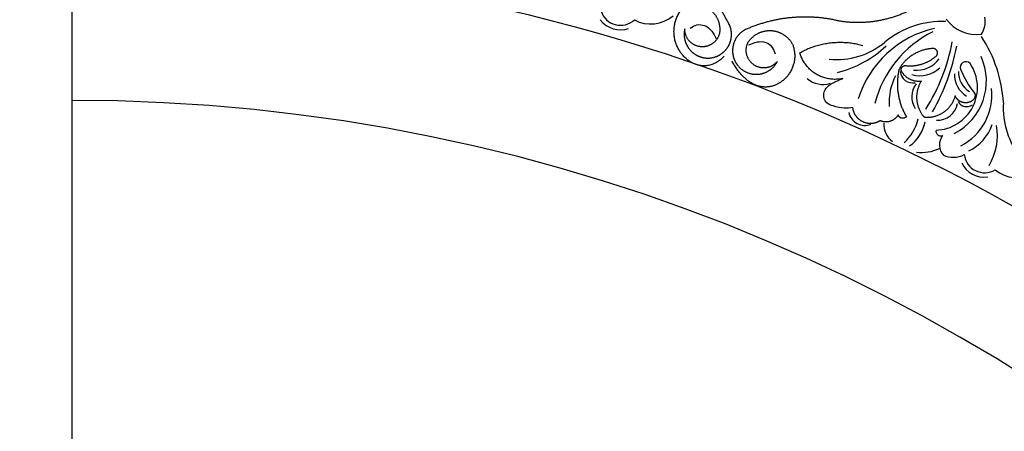
# Model space of a CAD drawing. Units: inches. Extents: x -500 to -173, y 262 to 357.
# Drawn here: x -334 to -327, y 314 to 317 of the extents above; entities that cross this region are included whole.
import ezdxf

# ---------------------------------------------------------------- set-up
doc = ezdxf.new("R2010")
doc.units = ezdxf.units.IN
doc.header["$MEASUREMENT"] = 0
doc.styles.add('DIMS', font='txt')
doc.dimstyles.new('DIM-24', dxfattribs={"dimtxt": 2.25, "dimasz": 1.5, "dimexe": 1.5, "dimexo": 3, "dimgap": 2.25, "dimtad": 0, "dimtih": 1, "dimtoh": 1, "dimdec": 4, "dimzin": 3, "dimdsep": 46, "dimlunit": 5, "dimtxsty": 'DIMS', "dimblk1": 'ARCHTICK', "dimblk2": 'ARCHTICK', "dimsah": 1, "dimcen": 0, "dimdle": 1.5, "dimclrd": 256, "dimclre": 256, "dimclrt": 256, "dimadec": 0, "dimazin": 0, "dimtfac": 0.75, "dimtdec": 4, "dimtmove": 0, "dimatfit": 3, "dimfxl": 0, "dimtolj": 1, "dimtzin": 0, "dimlwd": -1, "dimlwe": -1, "dimarcsym": 0})

# ---------------------------------------------------------------- blocks, each defined once
blk = doc.blocks.new('_ArchTick')
at = {"color": 0, "linetype": 'ByBlock', "const_width": 0.15}
blk.add_lwpolyline([(-0.5, -0.5), (0.5, 0.5)], dxfattribs=at)
blk = doc.blocks.new('*D13')
at = {"linetype": 'ByBlock'}
for p, q in [((-348.8172, 344.2615), (-348.8172, 307.2302)), ((-336.898, 342.7615), (-350.3172, 342.7615)), ((-348.8172, 261.7615), (-348.8172, 298.7927)), ((-336.898, 263.2615), (-350.3172, 263.2615))]:
    blk.add_line(p, q, dxfattribs=at)
at = {"linetype": 'ByBlock', "xscale": 1.5, "yscale": 1.5, "zscale": 1.5}
for p, rotation in [((-348.8172, 342.7615), 90), ((-348.8172, 263.2615), 270)]:
    blk.add_blockref('_ArchTick', p, dxfattribs=dict(at, rotation=rotation))
at = {"linetype": 'ByBlock', "insert": (-348.8172, 303.0115), "char_height": 2.25, "attachment_point": 5, "style": 'DIMS'}
blk.add_mtext('\\A1;79{\\H0.750000x;\\S1/2;}"', dxfattribs=at)
blk = doc.blocks.new('703-312LAYOUT')
at = {"linetype": 'ByBlock'}
blk.add_line((0, 0), (0, -79.5), dxfattribs=at)
for radius in [19.875, 17.875, 17.375, 16.9375, 16.8125, 14.625, 13.5625]:
    blk.add_arc((0, -39.75), radius, 270, 90, dxfattribs=at)
at = {"color": 0, "linetype": 'ByBlock'}
for centre, radius, start, end in [((4.1712, -25.462), 0.1554, 197.91172, 312.57588), ((4.1694, -25.4583), 0.1927, 217.70384, 289.13631), ((4.4004, -25.34), 0.267, 242.31828, 309.8283), ((6.6188, -26.2762), 0.6889, 88.01347, 129.45787), ((6.8763, -25.406), 0.2821, 215.40376, 277.69334), ((6.7568, -25.5866), 0.1858, 327.8251, 9.64624), ((6.7313, -26.4106), 0.789, 102.71467, 162.71467), ((6.9257, -26.4265), 0.8505, 116.56538, 165.31394), ((5.2998, -25.4881), 1.4156, 327.24742, 349.65462), ((6.0342, -26.2739), 1.0497, 3.7827, 32.94438), ((5.8127, -25.3021), 0.5755, 264.53674, 309.79769), ((5.621, -25.1704), 0.8295, 283.93089, 313.38943), ((5.1447, -25.4754), 1.6095, 330.28564, 349.28242), ((6.4195, -25.7455), 0.2135, 264.0616, 324.0616), ((6.5056, -26.0407), 0.4461, 297.00751, 24.54921), ((6.4464, -25.7823), 0.2176, 253.92237, 313.92237), ((6.5593, -26.089), 0.3247, 271.76893, 34.18601), ((6.7968, -25.9368), 0.0433, 44.24603, 200.45817), ((7.4229, -25.6816), 0.7194, 202.06747, 218.99186), ((5.7099, -25.8819), 0.1844, 229.42011, 287.77495), ((6.6703, -26.2023), 0.4574, 153.73567, 183.86994), ((6.3927, -25.9576), 0.0968, 186.14446, 280.26628), ((6.8996, -25.9906), 0.1911, 178.90148, 238.90148), ((6.9125, -25.9716), 0.1732, 178.79185, 238.79185), ((6.5471, -26.1605), 0.1625, 143.01274, 213.452), ((6.5636, -26.1498), 0.4291, 296.77621, 7.03022), ((6.5788, -26.1825), 0.1559, 267.37414, 349.81072), ((6.8021, -26.1599), 0.0749, 209.40951, 305.4912), ((7.6843, -26.2451), 0.604, 176.16566, 219.46931), ((6.0267, -26.2542), 0.1232, 192.0904, 292.23124), ((6.0757, -26.2388), 0.3692, 312.99529, 345.95166), ((6.3411, -26.3657), 0.1694, 178.20488, 232.46229), ((6.198, -26.2935), 0.2936, 305.20547, 348.64237), ((6.6053, -26.42), 0.0366, 169.74677, 290.27562), ((6.6691, -26.262), 0.3439, 295.89933, 341.57201), ((6.592, -26.4535), 0.4432, 328.98519, 9.76086), ((6.7105, -26.5247), 0.1162, 142.72115, 223.0077), ((6.4602, -26.272), 0.3109, 262.70546, 295.73793), ((6.699, -26.4335), 0.1857, 246.68465, 297.08269), ((6.9379, -26.5814), 0.1554, 186.4036, 301.06775), ((6.9369, -26.5775), 0.1927, 206.19571, 277.62819), ((7.1868, -26.5076), 0.267, 230.81016, 298.32017)]:
    blk.add_arc(centre, radius, start, end, dxfattribs=at)
for points, weights in [([(5.0045, -25.6266), (4.903, -25.4147), (4.747, -25.239), (4.5414, -25.1404)], [1, 0.974129947402, 0.974129947402, 1]), ([(6.5257, -25.4044), (6.3285, -25.5617), (6.0846, -25.6257), (5.8356, -25.5855)], [1, 0.942945928266, 0.942945928266, 1]), ([(4.6337, -25.832), (4.5517, -25.7242), (4.5557, -25.5889), (4.6441, -25.4862)], [1, 0.851508258659, 0.851508258659, 1]), ([(4.8457, -25.4944), (4.9073, -25.5376), (4.9359, -25.6071), (4.9224, -25.6811)], [1, 0.894621016861, 0.894621016861, 1]), ([(5.8356, -25.5855), (5.5919, -25.5268), (5.3423, -25.5502), (5.1138, -25.6533)], [1, 0.963983364335, 0.963983364335, 1]), ([(4.7742, -25.7792), (4.7037, -25.769), (4.6578, -25.7145), (4.6598, -25.6432)], [1, 0.830894426291, 0.830894426291, 1]), ([(4.9909, -25.7756), (5.0173, -25.7295), (5.0221, -25.6767), (5.0045, -25.6266)], [1, 0.939713305197, 0.939713305197, 1]), ([(5.14, -25.7484), (5.1785, -25.6872), (5.2426, -25.6539), (5.3147, -25.6574)], [1, 0.9090459392, 0.9090459392, 1]), ([(5.3147, -25.6574), (5.3869, -25.6609), (5.4474, -25.7003), (5.4798, -25.7649)], [1, 0.9090459392, 0.9090459392, 1]), ([(4.9224, -25.6811), (4.9043, -25.75), (4.8448, -25.7894), (4.7742, -25.7792)], [1, 0.830894426291, 0.830894426291, 1]), ([(4.8694, -25.8629), (4.9215, -25.8527), (4.9646, -25.8217), (4.9909, -25.7756)], [1, 0.939713305197, 0.939713305197, 1]), ([(5.4798, -25.7649), (5.5246, -25.8842), (5.4791, -26.0032), (5.3661, -26.0621)], [1, 0.832612171828, 0.832612171828, 1]), ([(5.5341, -25.8257), (5.6817, -25.743), (5.8499, -25.7235), (6.0125, -25.7702)], [1, 0.948588041746, 0.948588041746, 1]), ([(6.5448, -25.7935), (6.4347, -25.7985), (6.3409, -25.8565), (6.2871, -25.9527)], [1, 0.915913374003, 0.915913374003, 1]), ([(4.9586, -25.8527), (4.8473, -25.9719), (4.7157, -25.9397), (4.6337, -25.832)], [1, 0.851508258659, 0.851508258659, 1]), ([(5.3661, -26.0621), (5.2532, -26.1211), (5.1296, -26.0904), (5.0189, -25.8902)], [1, 0.832612171828, 0.832612171828, 1]), ([(5.2195, -25.9887), (5.282, -25.9829), (5.334, -25.9478), (5.3629, -25.8921)], [1, 0.918557831768, 0.918557831768, 1]), ([(5.86, -26.0212), (5.7088, -26.0543), (5.5761, -25.9747), (5.5341, -25.8257)], [1, 0.818482245701, 0.818482245701, 1]), ([(6.3411, -25.9234), (6.4274, -25.9322), (6.5099, -25.9052), (6.5743, -25.847)], [1, 0.942534573859, 0.942534573859, 1]), ([(5.0606, -25.9204), (5.0994, -25.9698), (5.157, -25.9946), (5.2195, -25.9887)], [1, 0.918557831768, 0.918557831768, 1]), ([(6.2871, -25.9527), (6.2595, -26.0766), (6.2793, -26.2021), (6.3438, -26.3116)], [1, 0.953554740178, 0.953554740178, 1]), ([(6.307, -25.9657), (6.3025, -25.955), (6.3041, -25.9435), (6.3114, -25.9344)], [1, 0.906010928951, 0.906010928951, 1]), ([(6.4575, -26.0425), (6.3943, -26.0505), (6.3376, -26.0216), (6.307, -25.9657)], [1, 0.884098701491, 0.884098701491, 1]), ([(6.3114, -25.9344), (6.3188, -25.9254), (6.3297, -25.9213), (6.3411, -25.9234)], [1, 0.906010928951, 0.906010928951, 1]), ([(6.475, -26.3102), (6.4117, -26.2308), (6.4051, -26.1295), (6.4575, -26.0425)], [1, 0.880734391795, 0.880734391795, 1]), ([(6.7146, -26.1529), (6.6867, -26.2579), (6.5992, -26.3224), (6.4906, -26.3179)], [1, 0.853247651643, 0.853247651643, 1]), ([(6.7731, -26.2033), (6.7462, -26.1965), (6.7252, -26.1784), (6.7146, -26.1529)], [1, 0.929262313039, 0.929262313039, 1]), ([(6.8485, -26.1865), (6.827, -26.204), (6.8, -26.21), (6.7731, -26.2033)], [1, 0.929262313039, 0.929262313039, 1]), ([(6.8629, -26.1332), (6.8698, -26.1528), (6.8644, -26.1729), (6.8485, -26.1865)], [1, 0.883252790407, 0.883252790407, 1]), ([(6.013, -26.35), (5.9697, -26.3292), (5.942, -26.2899), (5.937, -26.2422)], [1, 0.915402283441, 0.915402283441, 1]), ([(6.2817, -26.2978), (6.2524, -26.3476), (6.1975, -26.3653), (6.1446, -26.342)], [1, 0.831088992379, 0.831088992379, 1]), ([(6.3087, -26.3227), (6.2956, -26.3198), (6.2857, -26.3106), (6.2817, -26.2978)], [1, 0.909912889125, 0.909912889125, 1]), ([(6.3438, -26.3116), (6.3347, -26.3215), (6.3219, -26.3256), (6.3087, -26.3227)], [1, 0.909912889125, 0.909912889125, 1]), ([(6.4906, -26.3179), (6.4844, -26.3176), (6.4789, -26.3149), (6.475, -26.3102)], [1, 0.944148802223, 0.944148802223, 1]), ([(6.1446, -26.342), (6.1042, -26.3679), (6.0562, -26.3708), (6.013, -26.35)], [1, 0.915402283441, 0.915402283441, 1])]:
    blk.add_rational_spline(points, weights, degree=3, dxfattribs=at)
for points, weights, knots in [([(4.6598, -25.6432), (4.6451, -25.7042), (4.6614, -25.7648), (4.7047, -25.8102), (4.748, -25.8556), (4.8078, -25.8748), (4.8694, -25.8629)], [1, 0.918557831768, 0.918557831768, 1, 0.918557831768, 0.918557831768, 1], [7.914739, 7.914739, 7.914739, 7.914739, 8.913678, 8.913678, 8.913678, 9.912617, 9.912617, 9.912617, 9.912617]), ([(5.1138, -25.6533), (5.0677, -25.6796), (5.0366, -25.7226), (5.0262, -25.7747), (5.0159, -25.8268), (5.0281, -25.8784), (5.0606, -25.9204)], [1, 0.939713305197, 0.939713305197, 1, 0.939713305197, 0.939713305197, 1], [7.096678, 7.096678, 7.096678, 7.096678, 7.953775, 7.953775, 7.953775, 8.810871, 8.810871, 8.810871, 8.810871]), ([(5.3629, -25.8921), (5.3177, -25.9472), (5.2473, -25.9583), (5.1874, -25.9197), (5.1274, -25.881), (5.1084, -25.8123), (5.14, -25.7484)], [1, 0.830894426291, 0.830894426291, 1, 0.830894426291, 0.830894426291, 1], [10.808749, 10.808749, 10.808749, 10.808749, 12.265245, 12.265245, 12.265245, 13.721741, 13.721741, 13.721741, 13.721741]), ([(6.5743, -25.847), (6.5819, -25.836), (6.5825, -25.8227), (6.5761, -25.8111), (6.5697, -25.7994), (6.5581, -25.7929), (6.5448, -25.7935)], [1, 0.899829429125, 0.899829429125, 1, 0.899829429125, 0.899829429125, 1], [10.636474, 10.636474, 10.636474, 10.636474, 11.747067, 11.747067, 11.747067, 12.85766, 12.85766, 12.85766, 12.85766])]:
    blk.add_rational_spline(points, weights, degree=3, knots=knots, dxfattribs=at)
for points in [[(4.6999, -25.6381), (4.7506, -25.6142), (4.8104, -25.6197), (4.8647, -25.6617), (4.8993, -25.7212)], [(5.3485, -25.8368), (5.3259, -25.7855), (5.2772, -25.7504), (5.2086, -25.7465), (5.1435, -25.7686)]]:
    blk.add_spline(points, degree=3, dxfattribs=at)
blk.add_open_spline([(5.937, -26.2422), (5.915, -26.2447), (5.8645, -26.2507), (5.7979, -26.2339), (5.7282, -26.2099), (5.7044, -26.138), (5.7393, -26.0837), (5.7932, -26.0483), (5.8335, -26.032), (5.86, -26.0212)], degree=3, knots=[20.2202983, 20.2202983, 20.2202983, 20.2202983, 20.293506, 20.3881248, 20.4489274, 20.5288166, 20.5988036, 20.6478417, 20.7430772, 20.7430772, 20.7430772, 20.7430772], dxfattribs=at)

msp = doc.modelspace()

# ---------------------------------------------------------------- block references
at = {"linetype": 'ByBlock'}
msp.add_blockref('703-312LAYOUT', (-333.89801, 342.76147), dxfattribs=at)

# ---------------------------------------------------------------- dimensions: what is measured, and where the dimension line sits
dim = msp.add_linear_dim(base=(-348.81725, 263.26147), p1=(-333.89801, 342.76147), p2=(-333.89801, 263.26147), angle=90, dimstyle='DIM-24', override={"dimpost": '"'}, dxfattribs=at)
dim.commit()
dim.dimension.update_dxf_attribs({"geometry": '*D13', "text_midpoint": (-348.81725, 303.01147)})

doc.saveas('drawing.dxf')
